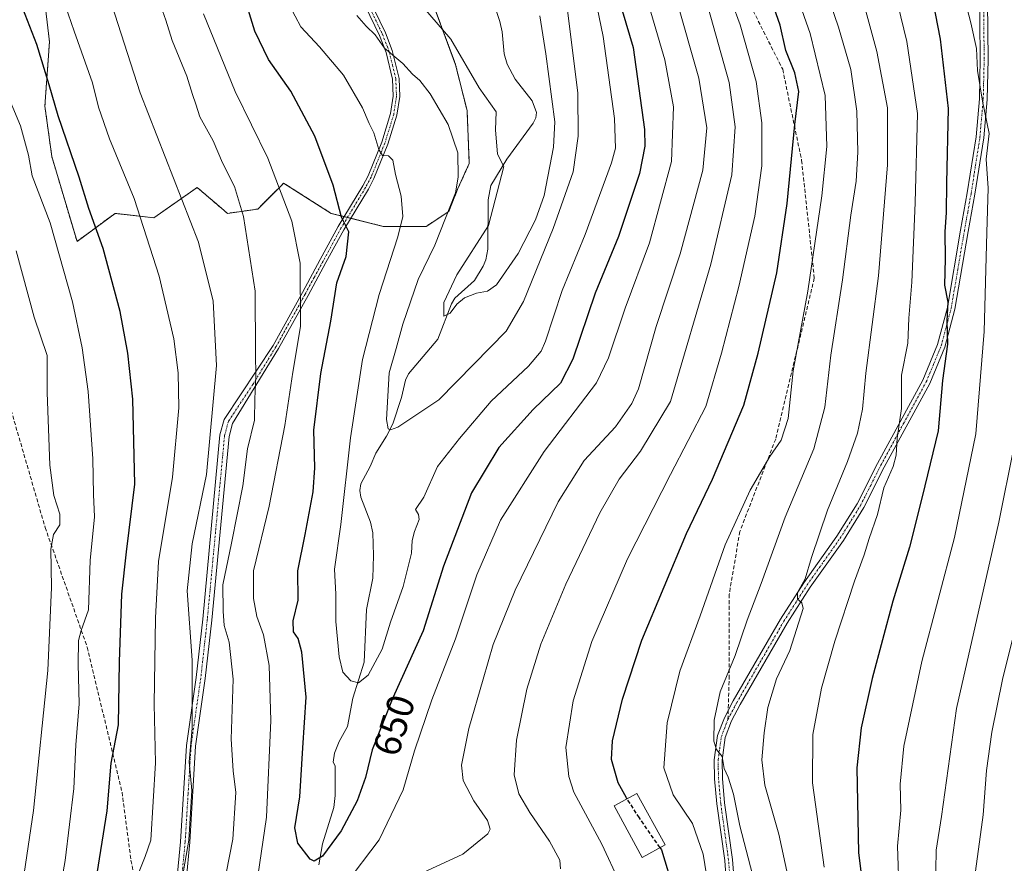
# Model space of a CAD drawing. Units: metres. Extents: x 596649 to 600085, y 4768444 to 4770806.
# Drawn here: x 599693 to 599950, y 4768964 to 4769184 of the extents above; entities that cross this region are included whole.
import ezdxf
from ezdxf.enums import TextEntityAlignment as Align

# ---------------------------------------------------------------- set-up
doc = ezdxf.new("R2010")
doc.units = ezdxf.units.M
doc.header["$MEASUREMENT"] = 0
for name, pattern in [('TRAZO_Y_PUNTO', [1, 0.5, -0.25, 0, -0.25]), ('TRAZOS', [0.75, 0.5, -0.25]), ('TRAZOSX2', [1.5, 1, -0.5])]:
    doc.linetypes.add(name, pattern=pattern)
for name, color, linetype, lineweight in [('Arbolado forestal', 92, 'TRAZOS', 0), ('Arbolado forestal CxS', 92, 'Continuous', 0), ('Camino', 19, 'Continuous', 0), ('Camino Cxs', 19, 'Continuous', 0), ('Camino eje', 39, 'TRAZO_Y_PUNTO', 13), ('Corriente natural lineal', 142, 'Continuous', 13), ('Curva de nivel maestra', 36, 'Continuous', 30), ('Curva de nivel maestra oculto', 36, 'TRAZOSX2', 30), ('Curva de nivel normal', 36, 'Continuous', 0), ('Edificación', 1, 'Continuous', 13), ('Edificación Cxs', 1, 'Continuous', 13), ('Pastizal CxS', 92, 'Continuous', 0), ('Rótulo de curva de nivel directora', 19, 'Continuous', 0), ('Senda', 19, 'TRAZOSX2', 0)]:
    doc.layers.add(name, color=color, linetype=linetype, lineweight=lineweight)
doc.styles.add('Arial', font='txt', dxfattribs={"height": 0.2})

# ---------------------------------------------------------------- blocks, each defined once
blk = doc.blocks.new('*U167')
at = {"layer": 'Arbolado forestal CxS', "color": 92, "linetype": 'Continuous', "lineweight": 0}
blk.add_polyline3d([(599697.93, 4769198.07, 671.03), (599700.33, 4769178.27, 672.9), (599699.13, 4769161.47, 675.63), (599700.93, 4769148.28, 677.47), (599707.52, 4769126.08, 677.6), (599717.48, 4769133.41, 672.6), (599727.65, 4769132.28, 668.55), (599738.95, 4769140.19, 662.76), (599745.87, 4769134.25, 661.63), (599746.86, 4769133.41, 661.38), (599754.77, 4769134.54, 657.97), (599761.14, 4769140.91, 654.63), (599761.55, 4769141.32, 654.41), (599773.98, 4769133.41, 650.63), (599787.54, 4769130.02, 646.69), (599798.84, 4769130.02, 641.92), (599804.71, 4769133.88, 639.8), (599807.11, 4769139.88, 640.03), (599810.11, 4769146.48, 639.35), (599809.51, 4769160.27, 638.13), (599806.51, 4769172.27, 636.7), (599798.71, 4769193.27, 633.41)], dxfattribs=at)
blk = doc.blocks.new('*U179')
at = {"layer": 'Curva de nivel normal', "color": 36, "linetype": 'Continuous', "lineweight": 0}
blk.add_polyline3d([(599922.5, 4768955.36, 705), (599922.05, 4768968.06, 705), (599922.94, 4768977.44, 705), (599922.81, 4768984.24, 705), (599923.69, 4768994.16, 705), (599928.4, 4769016.34, 705), (599937.01, 4769048.68, 705), (599942.57, 4769075.84, 705), (599944.71, 4769102.58, 705), (599945.47, 4769128.43, 705), (599945.75, 4769139.96, 705), (599945.24, 4769147.54, 705), (599946.08, 4769154.26, 705), (599944.3, 4769162.72, 705), (599942.97, 4769170.74, 705), (599942.7, 4769176.5, 705), (599941.28, 4769183.24, 705), (599939.77, 4769188.9, 705)], dxfattribs=at)
blk = doc.blocks.new('*U186')
at = {"layer": 'Curva de nivel normal', "color": 36, "linetype": 'Continuous', "lineweight": 0}
for points in [[(599892.81, 4769198.77, 680), (599899.26, 4769180.4, 680), (599903.13, 4769164.24, 680), (599903.59, 4769150.86, 680), (599902.31, 4769137.96, 680), (599898.66, 4769113.07, 680), (599894.82, 4769092.24, 680), (599893.51, 4769079.82, 680), (599891.66, 4769074.18, 680), (599888.69, 4769069.88, 680), (599883.54, 4769061.07, 680), (599877.02, 4769046.75, 680), (599870.45, 4769028.27, 680), (599865.17, 4769013.8, 680), (599861.84, 4769000.31, 680), (599860.98, 4768988.47, 680), (599863.4, 4768981.46, 680), (599868.46, 4768973.95, 680), (599871.24, 4768965.99, 680), (599872.52, 4768958.33, 680)], [(599703.09, 4768956.87, 680), (599704.42, 4768964.3, 680), (599706.68, 4768983.15, 680), (599707.19, 4768994.49, 680), (599708.09, 4769005.22, 680), (599707.83, 4769015.58, 680), (599707.89, 4769021.81, 680), (599708.61, 4769024.37, 680), (599710.56, 4769029.81, 680), (599710.93, 4769042.68, 680), (599712.12, 4769054.13, 680), (599711.83, 4769059.96, 680), (599711.62, 4769069.3, 680), (599710.45, 4769086.84, 680), (599708.84, 4769098.26, 680), (599706.31, 4769110.29, 680), (599700.48, 4769130.9, 680), (599695.76, 4769143.18, 680), (599694.84, 4769148.6, 680), (599692.74, 4769156.26, 680), (599688.77, 4769165.91, 680)]]:
    blk.add_polyline3d(points, dxfattribs=at)
blk = doc.blocks.new('*U187')
at = {"layer": 'Curva de nivel normal', "color": 36, "linetype": 'Continuous', "lineweight": 0}
for points in [[(599700.52, 4769199.2, 670), (599706.79, 4769181, 670), (599711.61, 4769167.51, 670), (599713.18, 4769161.16, 670), (599716.03, 4769152.92, 670), (599722.46, 4769137.34, 670), (599728.99, 4769116.96, 670), (599732.85, 4769100.61, 670), (599733.96, 4769091.75, 670), (599734.16, 4769082.6, 670), (599732.52, 4769064.48, 670), (599728.79, 4769042.39, 670), (599728.06, 4769027.7, 670), (599727.72, 4769005.14, 670), (599728.04, 4768989.85, 670), (599726.84, 4768969.58, 670), (599725.36, 4768965.36, 670), (599722.31, 4768957.72, 670)], [(599849.34, 4768958.66, 670), (599844.76, 4768968.6, 670), (599837.46, 4768982.14, 670), (599836.1, 4768986.22, 670), (599835.38, 4768993.8, 670), (599837.23, 4769006, 670), (599842.11, 4769021.5, 670), (599851.46, 4769043.15, 670), (599862.71, 4769065.13, 670), (599871.96, 4769082.91, 670), (599876.07, 4769096.91, 670), (599880.59, 4769114.27, 670), (599884.81, 4769132.7, 670), (599886.56, 4769145.86, 670), (599886.57, 4769157.04, 670), (599885.14, 4769167.89, 670), (599880.93, 4769182.68, 670), (599876.56, 4769194.65, 670)]]:
    blk.add_polyline3d(points, dxfattribs=at)
blk = doc.blocks.new('*U192')
at = {"layer": 'Curva de nivel normal', "color": 36, "linetype": 'Continuous', "lineweight": 0}
blk.add_polyline3d([(599919.68, 4769198.1, 695), (599924.54, 4769178.29, 695), (599927.31, 4769159.5, 695), (599926.71, 4769136.19, 695), (599925.84, 4769115.42, 695), (599925.07, 4769106.04, 695), (599924.8, 4769099.45, 695), (599923.1, 4769091.14, 695), (599923.08, 4769082.41, 695), (599922.02, 4769074.65, 695), (599921.74, 4769070.24, 695), (599920.93, 4769067.24, 695), (599918.52, 4769061.69, 695), (599916.85, 4769054.71, 695), (599914.66, 4769048.43, 695), (599913.37, 4769044.19, 695), (599910.84, 4769037.31, 695), (599905.67, 4769021.58, 695), (599902.21, 4769009.32, 695), (599899.94, 4768997.19, 695), (599899.87, 4768984.62, 695), (599902.93, 4768962.57, 695)], dxfattribs=at)
blk = doc.blocks.new('*U197')
at = {"layer": 'Curva de nivel normal', "color": 36, "linetype": 'Continuous', "lineweight": 0}
for points in [[(599855.69, 4769192.63, 655), (599861.21, 4769173.54, 655), (599863.52, 4769161.26, 655), (599862.98, 4769146.97, 655), (599857.25, 4769125.74, 655), (599850.86, 4769108.63, 655), (599846.49, 4769095.69, 655), (599843.38, 4769089.11, 655), (599829.68, 4769071.16, 655), (599818.27, 4769053.21, 655), (599812.05, 4769038.91, 655), (599806.52, 4769022.24, 655), (599800.28, 4769006.24, 655), (599795.78, 4768992.91, 655), (599792.77, 4768982.76, 655), (599786.57, 4768969.66, 655), (599777.55, 4768957.87, 655)], [(599754.82, 4768960.18, 655), (599757.08, 4768975.58, 655), (599758.2, 4769000.91, 655), (599757.8, 4769015.24, 655), (599756.32, 4769023.24, 655), (599754.52, 4769028.03, 655), (599753.71, 4769032.72, 655), (599753.67, 4769040.03, 655), (599757.74, 4769056.91, 655), (599761.85, 4769077.99, 655), (599763.92, 4769091.9, 655), (599765.95, 4769103.81, 655), (599765.91, 4769120.44, 655), (599763.73, 4769131.35, 655), (599757.4, 4769147.82, 655), (599748.88, 4769165.24, 655), (599740.58, 4769185.57, 655)]]:
    blk.add_polyline3d(points, dxfattribs=at)
blk = doc.blocks.new('*U216')
at = {"layer": 'Curva de nivel normal', "color": 36, "linetype": 'Continuous', "lineweight": 0}
blk.add_polyline3d([(599954.38, 4769031.18, 715), (599949.52, 4769011.58, 715), (599946.71, 4768997.8, 715), (599945.37, 4768987.79, 715), (599944.44, 4768976.19, 715), (599941.91, 4768957.66, 715), (599941.26, 4768938.68, 715), (599939.21, 4768927.53, 715), (599937.2, 4768918.2, 715), (599934.27, 4768912.44, 715), (599931.57, 4768909.43, 715), (599918.59, 4768899.66, 715), (599905.58, 4768892.47, 715), (599895.78, 4768887.83, 715), (599889.57, 4768882.22, 715), (599877.19, 4768871.34, 715), (599861, 4768858.31, 715), (599848.79, 4768846.92, 715)], dxfattribs=at)
blk = doc.blocks.new('*U218')
at = {"layer": 'Curva de nivel normal', "color": 36, "linetype": 'Continuous', "lineweight": 0}
blk.add_polyline3d([(599763.09, 4769187.75, 645), (599766.06, 4769182.12, 645), (599770.96, 4769176.92, 645), (599777.19, 4769169.5, 645), (599782.17, 4769161.02, 645), (599783.92, 4769156.92, 645), (599785.18, 4769154.45, 645), (599786.43, 4769150.13, 645), (599787.4, 4769148.54, 645), (599789, 4769148.45, 645), (599790.07, 4769147.36, 645), (599790.78, 4769143.58, 645), (599792.27, 4769137.91, 645), (599792.72, 4769132.58, 645), (599791.44, 4769127.24, 645), (599786.56, 4769112.24, 645), (599782.2, 4769095.24, 645), (599779.07, 4769074.79, 645), (599776.52, 4769052.11, 645), (599774.84, 4769040.46, 645), (599775.18, 4769033.88, 645), (599775.23, 4769026.77, 645), (599776.03, 4769017.48, 645), (599777.06, 4769013.47, 645), (599779.1, 4769011.22, 645), (599781.16, 4769010.68, 645), (599783.63, 4769012.7, 645), (599787.35, 4769019.5, 645), (599789.47, 4769026.58, 645), (599792.84, 4769035.91, 645), (599795.02, 4769044.58, 645), (599795.19, 4769047.91, 645), (599795.75, 4769050.24, 645), (599797.03, 4769053.37, 645), (599796.86, 4769054.74, 645), (599796, 4769056.04, 645), (599798.23, 4769059.24, 645), (599801.8, 4769067.22, 645), (599807.52, 4769074.56, 645), (599815.83, 4769084.31, 645), (599825.58, 4769093.48, 645), (599828.87, 4769097.41, 645), (599830.01, 4769100.04, 645), (599834.42, 4769113.24, 645), (599840.38, 4769127.91, 645), (599847.28, 4769146.58, 645), (599848.3, 4769150.41, 645), (599848.07, 4769158.18, 645), (599845.13, 4769179.64, 645), (599843.02, 4769189.82, 645)], dxfattribs=at)
blk = doc.blocks.new('*U228')
at = {"layer": 'Curva de nivel normal', "color": 36, "linetype": 'Continuous', "lineweight": 0}
blk.add_polyline3d([(599952.49, 4769072.21, 710), (599948.6, 4769052.71, 710), (599937.53, 4769004.05, 710), (599933.62, 4768975.81, 710), (599932.21, 4768966.98, 710), (599932, 4768956.58, 710), (599934.91, 4768942.52, 710), (599935.29, 4768939.81, 710), (599934.01, 4768935.41, 710), (599928.71, 4768923.82, 710), (599926.58, 4768916.65, 710), (599924.24, 4768913.13, 710), (599917.62, 4768907.8, 710), (599908.52, 4768902.48, 710), (599885.92, 4768889.73, 710), (599857.83, 4768868.34, 710), (599839.55, 4768851.9, 710)], dxfattribs=at)
blk = doc.blocks.new('*U238')
at = {"layer": 'Curva de nivel normal', "color": 36, "linetype": 'Continuous', "lineweight": 0}
blk.add_polyline3d([(599910.79, 4769197.2, 690), (599916.63, 4769175.68, 690), (599919.44, 4769161.01, 690), (599919.47, 4769146.06, 690), (599917.08, 4769117.06, 690), (599913.76, 4769091.69, 690), (599912.9, 4769082.22, 690), (599911.66, 4769075.99, 690), (599909, 4769068.58, 690), (599903.78, 4769055.88, 690), (599899.62, 4769043.45, 690), (599897.95, 4769037.88, 690), (599895.94, 4769034.34, 690), (599895.9, 4769032.58, 690), (599897.02, 4769031.66, 690), (599897.4, 4769030.12, 690), (599893.89, 4769019.15, 690), (599890.44, 4769011.76, 690), (599888.21, 4769004.25, 690), (599887.22, 4768997.62, 690), (599886.59, 4768990.59, 690), (599887.42, 4768983.98, 690), (599891.05, 4768971.21, 690), (599893.36, 4768960.32, 690)], dxfattribs=at)
blk = doc.blocks.new('*U241')
at = {"layer": 'Curva de nivel normal', "color": 36, "linetype": 'Continuous', "lineweight": 0}
for points in [[(599902.27, 4769194.91, 685), (599906.67, 4769182.08, 685), (599909.86, 4769170.98, 685), (599911.4, 4769160.15, 685), (599911.72, 4769149.42, 685), (599911.26, 4769141.82, 685), (599909.88, 4769132.91, 685), (599907.67, 4769116.08, 685), (599904.61, 4769096.36, 685), (599903.04, 4769082.75, 685), (599900.18, 4769071.91, 685), (599892.74, 4769054.03, 685), (599886.43, 4769036.66, 685), (599882.78, 4769027.06, 685), (599879.6, 4769017.83, 685), (599875.7, 4769008.38, 685), (599874.17, 4769000.94, 685), (599874.09, 4768995.5, 685), (599874.78, 4768993.3, 685), (599876.24, 4768991.47, 685), (599876.78, 4768988.34, 685), (599877.77, 4768986.03, 685), (599879.17, 4768981.59, 685), (599880.82, 4768973.33, 685), (599885.79, 4768954.24, 685)], [(599688.49, 4768934.21, 685), (599692.62, 4768953.87, 685), (599696.18, 4768977.39, 685), (599699.93, 4769013.91, 685), (599700.85, 4769035.6, 685), (599700.64, 4769045.64, 685), (599701.41, 4769049.47, 685), (599703.06, 4769052.05, 685), (599703.07, 4769054.82, 685), (599701.48, 4769059.68, 685), (599700.43, 4769067.59, 685), (599699.71, 4769086.58, 685), (599699.74, 4769096.24, 685), (599696.35, 4769106.26, 685), (599691.63, 4769123.64, 685)]]:
    blk.add_polyline3d(points, dxfattribs=at)
blk = doc.blocks.new('*U262')
at = {"layer": 'Curva de nivel normal', "color": 36, "linetype": 'Continuous', "lineweight": 0}
blk.add_polyline3d([(599796.44, 4769189.26, 635), (599805.24, 4769178.91, 635), (599812.72, 4769166.21, 635), (599817.12, 4769159.98, 635), (599816.93, 4769155.24, 635), (599817.44, 4769148.91, 635), (599819.16, 4769145.7, 635), (599815.16, 4769130.28, 635), (599806.8, 4769117.39, 635), (599803.43, 4769110.14, 635), (599803.48, 4769106.57, 635), (599805.09, 4769107.32, 635), (599806.8, 4769109.68, 635), (599808.84, 4769111.32, 635), (599811.96, 4769112.54, 635), (599814.88, 4769113.04, 635), (599817.19, 4769114.74, 635), (599822.84, 4769122.93, 635), (599827.45, 4769131.74, 635), (599829.68, 4769138.1, 635), (599832.08, 4769150.74, 635), (599832.43, 4769157.33, 635), (599830.13, 4769175.1, 635), (599828.53, 4769185.01, 635)], dxfattribs=at)
blk = doc.blocks.new('*U272')
at = {"layer": 'Curva de nivel normal', "color": 36, "linetype": 'Continuous', "lineweight": 0}
blk.add_polyline3d([(599780.68, 4769185.13, 640), (599783.12, 4769182.32, 640), (599785.45, 4769180.03, 640), (599787.95, 4769176.56, 640), (599792.71, 4769172.54, 640), (599795.22, 4769169.79, 640), (599797.16, 4769168.1, 640), (599799.84, 4769164.66, 640), (599804.61, 4769156.64, 640), (599807.12, 4769149.26, 640), (599807.23, 4769142.89, 640), (599806.46, 4769138.8, 640), (599801.1, 4769125.09, 640), (599796.72, 4769116.14, 640), (599792.76, 4769104.5, 640), (599790.96, 4769098.09, 640), (599789.11, 4769091.74, 640), (599788.41, 4769079.54, 640), (599788.85, 4769077.07, 640), (599789.51, 4769076.85, 640), (599791.39, 4769077.58, 640), (599802.12, 4769084.7, 640), (599811.25, 4769093.98, 640), (599819.76, 4769102.61, 640), (599824.3, 4769110.34, 640), (599832.01, 4769129.44, 640), (599837.26, 4769144.31, 640), (599838.58, 4769153.58, 640), (599838.5, 4769164.8, 640), (599835.76, 4769186.53, 640)], dxfattribs=at)
blk = doc.blocks.new('*U273')
at = {"layer": 'Curva de nivel normal', "color": 36, "linetype": 'Continuous', "lineweight": 0}
for points in [[(599728.58, 4769190.1, 660), (599730.77, 4769183.91, 660), (599732.4, 4769178.57, 660), (599736.26, 4769169.27, 660), (599737.69, 4769164.5, 660), (599738.6, 4769161.91, 660), (599739.6, 4769158.64, 660), (599743.16, 4769152.35, 660), (599745.59, 4769146.6, 660), (599748.71, 4769140.4, 660), (599751.04, 4769132.57, 660), (599754.11, 4769113.04, 660), (599754.22, 4769097, 660), (599754.28, 4769090.7, 660), (599754.05, 4769084.91, 660), (599753.91, 4769079.36, 660), (599752.06, 4769071.91, 660), (599750.86, 4769062.24, 660), (599747.89, 4769047.24, 660), (599745.61, 4769036.37, 660), (599745.72, 4769029.42, 660), (599745.98, 4769025.75, 660), (599747.35, 4769021.36, 660), (599748.32, 4769011.69, 660), (599747.84, 4768996.04, 660), (599748.35, 4768987.69, 660), (599749.04, 4768982.1, 660), (599748.27, 4768969.91, 660), (599745.63, 4768956.58, 660)], [(599796.93, 4768960.62, 660), (599808.41, 4768965.93, 660), (599814.99, 4768971.29, 660), (599815.55, 4768972.5, 660), (599814.83, 4768974.74, 660), (599811.3, 4768979.9, 660), (599808.54, 4768985.23, 660), (599808.1, 4768989.24, 660), (599809.94, 4768998.77, 660), (599813.74, 4769011.68, 660), (599816.34, 4769020.77, 660), (599822.08, 4769034.92, 660), (599833.36, 4769058.03, 660), (599840.13, 4769068.84, 660), (599848.3, 4769077.64, 660), (599852.63, 4769083.73, 660), (599854.32, 4769087.58, 660), (599858.94, 4769103.81, 660), (599865.24, 4769122.84, 660), (599871.14, 4769144.68, 660), (599872.18, 4769155.8, 660), (599870.16, 4769168.72, 660), (599864.32, 4769189.3, 660)]]:
    blk.add_polyline3d(points, dxfattribs=at)
blk = doc.blocks.new('*U276')
at = {"layer": 'Curva de nivel maestra', "color": 36, "linetype": 'Continuous', "lineweight": 30}
blk.add_polyline3d([(599851.38, 4768980.41, 675), (599851.23, 4768980.65, 675), (599849, 4768984.61, 675), (599847.3, 4768990.72, 675), (599847.57, 4768995.54, 675), (599850.2, 4769006.49, 675), (599855.22, 4769021.89, 675), (599866.88, 4769049.72, 675), (599873.73, 4769063.95, 675), (599881.93, 4769083.29, 675), (599885.6, 4769096.91, 675), (599890.53, 4769117.91, 675), (599893.23, 4769135.95, 675), (599895.25, 4769156.66, 675), (599896.24, 4769165.27, 675), (599895.19, 4769170.16, 675), (599892.91, 4769175.99, 675), (599891.39, 4769182.56, 675), (599888.7, 4769190.32, 675)], dxfattribs=at)
blk = doc.blocks.new('*U280')
at = {"layer": 'Curva de nivel maestra', "color": 36, "linetype": 'Continuous', "lineweight": 30}
blk.add_polyline3d([(599846.97, 4769197.05, 650), (599852.92, 4769176.76, 650), (599855.88, 4769155.32, 650), (599855.99, 4769150.94, 650), (599854.59, 4769143.8, 650), (599849.08, 4769127.37, 650), (599842.98, 4769112.54, 650), (599837.2, 4769095.32, 650), (599833.92, 4769089.06, 650), (599826.8, 4769082.19, 650), (599817.83, 4769072.19, 650), (599810.7, 4769060.42, 650), (599803.32, 4769041.22, 650), (599798.07, 4769024.3, 650), (599790.1, 4769006.76, 650), (599784.74, 4768993.24, 650), (599782.95, 4768985.99, 650), (599780.76, 4768979.91, 650), (599776.57, 4768972.05, 650), (599771.7, 4768965.42, 650), (599769.51, 4768964.15, 650), (599768.49, 4768964.64, 650), (599765.24, 4768968.84, 650), (599764.49, 4768972.82, 650), (599765.78, 4768980.91, 650), (599766.61, 4768993.72, 650), (599767.41, 4769006.95, 650), (599766.3, 4769018.72, 650), (599765.38, 4769022.33, 650), (599764.16, 4769024.06, 650), (599764.08, 4769026.9, 650), (599765.35, 4769032.32, 650), (599765.29, 4769040.03, 650), (599767.15, 4769049.47, 650), (599769.25, 4769060.67, 650), (599769.67, 4769066.95, 650), (599769.43, 4769076.75, 650), (599771.24, 4769091.54, 650), (599773.92, 4769105.24, 650), (599775.46, 4769115.24, 650), (599777.89, 4769122.18, 650), (599778.57, 4769128.55, 650), (599776.69, 4769132.38, 650), (599774.48, 4769140.76, 650), (599769.72, 4769153.6, 650), (599763.4, 4769165.36, 650), (599757.55, 4769173.63, 650), (599753.99, 4769180.99, 650), (599750.98, 4769191.02, 650)], dxfattribs=at)
blk = doc.blocks.new('*U288')
at = {"layer": 'Curva de nivel maestra', "color": 36, "linetype": 'Continuous', "lineweight": 30}
blk.add_polyline3d([(599928.77, 4769201.88, 700), (599933.23, 4769178.98, 700), (599935.33, 4769160.84, 700), (599934.9, 4769141.33, 700), (599934.81, 4769133.65, 700), (599934.49, 4769128.58, 700), (599934.56, 4769121.51, 700), (599934.39, 4769114.61, 700), (599935.26, 4769110.21, 700), (599935.02, 4769105.33, 700), (599935.18, 4769099.2, 700), (599933.84, 4769089.75, 700), (599932.67, 4769076.62, 700), (599928.55, 4769059.3, 700), (599925.21, 4769046.2, 700), (599920.82, 4769032.09, 700), (599915.41, 4769011.88, 700), (599912.54, 4768998.97, 700), (599911.41, 4768988.54, 700), (599911.9, 4768966.31, 700), (599912.72, 4768959.45, 700)], dxfattribs=at)

msp = doc.modelspace()

# ---------------------------------------------------------------- linework, layer by layer
at = {"layer": 'Arbolado forestal', "color": 92, "linetype": 'TRAZOS', "lineweight": 0}
for points in [[(599779.09, 4769132.13, 649.29), (599778.24, 4769132.34, 649.42), (599777.39, 4769132.56, 649.53), (599773.98, 4769133.41, 650.63), (599761.55, 4769141.32, 654.41), (599761.14, 4769140.91, 654.63), (599754.77, 4769134.54, 657.97), (599746.86, 4769133.41, 661.38), (599745.87, 4769134.25, 661.63), (599738.95, 4769140.19, 662.76), (599727.65, 4769132.28, 668.55), (599717.48, 4769133.41, 672.6), (599707.52, 4769126.08, 677.6), (599700.92, 4769148.28, 677.47), (599699.12, 4769161.47, 675.63), (599700.32, 4769178.27, 672.9), (599697.93, 4769198.07, 671.03)], [(599798.71, 4769193.27, 633.41), (599806.51, 4769172.27, 636.7), (599809.51, 4769160.27, 638.13), (599810.11, 4769146.48, 639.35), (599807.11, 4769139.88, 640.03), (599804.71, 4769133.88, 639.8), (599798.84, 4769130.02, 641.92), (599787.54, 4769130.02, 646.69), (599779.09, 4769132.13, 649.29)]]:
    msp.add_polyline3d(points, dxfattribs=at)
at = {"layer": 'Camino', "color": 19, "linetype": 'Continuous', "lineweight": 0}
for points in [[(599877.56, 4768955.61, 681.73), (599876.89, 4768964.3, 682.54), (599874.84, 4768979.1, 683.19), (599874.24, 4768985.63, 684.21), (599874.15, 4768990.62, 684.57), (599875.03, 4768996.93, 685.03), (599876.8, 4769001.59, 685.71), (599879.13, 4769006.02, 686.19), (599891.48, 4769027.34, 688.89), (599897.6, 4769036.87, 689.83), (599906.24, 4769049.08, 691.65), (599911.49, 4769057.52, 692.61), (599916.82, 4769068.07, 693.92), (599928.68, 4769089.82, 697.74), (599932.54, 4769099.13, 698.74), (599935.11, 4769108.78, 699.65), (599938.56, 4769129.03, 701.75), (599940.31, 4769138.78, 702.3), (599942.61, 4769153.42, 703.87), (599943.48, 4769163.31, 705.18), (599943.73, 4769173.77, 705.12), (599943.39, 4769203.66, 707.87)], [(599945.42, 4769203.64, 708.03), (599945.76, 4769173.75, 706.1), (599945.51, 4769163.19, 705.84), (599944.63, 4769153.18, 704.4), (599942.32, 4769138.44, 702.83), (599940.56, 4769128.68, 701.97), (599937.1, 4769108.34, 700.44), (599934.47, 4769098.48, 699.65), (599930.51, 4769088.94, 698.49), (599918.62, 4769067.12, 694.36), (599913.26, 4769056.52, 693.31), (599907.94, 4769047.96, 692.07), (599899.28, 4769035.74, 690.24), (599893.21, 4769026.28, 689.36), (599880.91, 4769005.04, 686.48), (599878.65, 4769000.75, 686.07), (599877.01, 4768996.43, 685.56), (599876.19, 4768990.49, 684.8), (599876.28, 4768985.74, 684.31), (599876.86, 4768979.34, 683.74), (599878.91, 4768964.52, 682.74), (599879.6, 4768955.64, 681.85)], [(599731.73, 4768939.09, 663.07), (599734.6, 4768969.19, 665.95), (599736.14, 4768994.37, 665.54), (599738.69, 4769012.12, 664.42), (599740.4, 4769027.38, 662.37), (599744.91, 4769075.52, 662.54), (599746, 4769079.52, 661.97), (599758.79, 4769098.9, 657.92), (599766.46, 4769112.74, 655.01), (599771.14, 4769121.34, 652.5), (599775.82, 4769129.96, 650.29), (599782.26, 4769140.59, 647.17), (599783.66, 4769143.23, 646.71), (599787.24, 4769152.06, 644.35), (599789.52, 4769159.47, 642.88), (599790.22, 4769164.02, 642.01), (599790.05, 4769168.46, 641.38), (599788.36, 4769175.44, 640.35), (599786.62, 4769179.91, 639.25), (599779.15, 4769195.49, 637.66)], [(599780.64, 4769196.26, 637.21), (599788.16, 4769180.57, 638.93), (599789.96, 4769175.94, 639.78), (599791.72, 4769168.69, 640.85), (599791.9, 4769163.92, 641.62), (599791.16, 4769159.1, 642.6), (599788.82, 4769151.49, 644.27), (599785.18, 4769142.52, 646.28), (599783.72, 4769139.76, 646.84), (599777.27, 4769129.12, 650), (599772.61, 4769120.54, 651.97), (599767.93, 4769111.93, 654.2), (599760.25, 4769098.08, 657.44), (599748.22, 4769078.54, 661.55), (599747.28, 4769075.09, 661.73), (599742.78, 4769027.14, 661.27), (599741.07, 4769011.82, 662.84), (599738.53, 4768994.16, 664.43), (599737, 4768969.06, 664.84), (599734.12, 4768938.81, 662.25)]]:
    msp.add_polyline3d(points, dxfattribs=at)
at = {"layer": 'Camino Cxs', "color": 19, "linetype": 'Continuous', "lineweight": 0}
for points in [[(599877.56, 4768955.61, 681.73), (599876.89, 4768964.3, 682.54), (599874.84, 4768979.1, 683.19), (599874.24, 4768985.63, 684.21), (599874.15, 4768990.62, 684.57), (599875.03, 4768996.93, 685.03), (599876.8, 4769001.59, 685.71), (599879.13, 4769006.02, 686.19), (599891.48, 4769027.34, 688.89), (599897.6, 4769036.87, 689.83), (599906.24, 4769049.08, 691.65), (599911.49, 4769057.52, 692.61), (599916.82, 4769068.07, 693.92), (599928.68, 4769089.82, 697.74), (599932.54, 4769099.13, 698.74), (599935.11, 4769108.78, 699.65), (599938.56, 4769129.03, 701.75), (599940.31, 4769138.78, 702.3), (599942.61, 4769153.42, 703.87), (599943.48, 4769163.31, 705.18), (599943.73, 4769173.77, 705.12), (599943.39, 4769203.66, 707.87)], [(599945.42, 4769203.64, 708.03), (599945.76, 4769173.75, 706.1), (599945.51, 4769163.19, 705.84), (599944.63, 4769153.18, 704.4), (599942.32, 4769138.44, 702.83), (599940.56, 4769128.68, 701.97), (599937.1, 4769108.34, 700.44), (599934.47, 4769098.48, 699.65), (599930.51, 4769088.94, 698.49), (599918.62, 4769067.12, 694.36), (599913.26, 4769056.52, 693.31), (599907.94, 4769047.96, 692.07), (599899.28, 4769035.74, 690.24), (599893.21, 4769026.28, 689.36), (599880.91, 4769005.04, 686.48), (599878.65, 4769000.75, 686.07), (599877.01, 4768996.43, 685.56), (599876.19, 4768990.49, 684.8), (599876.28, 4768985.74, 684.31), (599876.86, 4768979.34, 683.74), (599878.91, 4768964.52, 682.74), (599879.6, 4768955.64, 681.85)], [(599731.73, 4768939.09, 663.07), (599734.6, 4768969.19, 665.95), (599736.14, 4768994.37, 665.54), (599738.69, 4769012.12, 664.42), (599740.4, 4769027.38, 662.37), (599744.91, 4769075.52, 662.54), (599746, 4769079.52, 661.97), (599758.79, 4769098.9, 657.92), (599766.46, 4769112.74, 655.01), (599771.14, 4769121.34, 652.5), (599775.82, 4769129.96, 650.29), (599782.26, 4769140.59, 647.17), (599783.66, 4769143.23, 646.71), (599787.24, 4769152.06, 644.35), (599789.52, 4769159.47, 642.88), (599790.22, 4769164.02, 642.01), (599790.05, 4769168.46, 641.38), (599788.36, 4769175.44, 640.35), (599786.62, 4769179.91, 639.25), (599779.15, 4769195.49, 637.66)], [(599780.64, 4769196.26, 637.21), (599788.16, 4769180.57, 638.93), (599789.96, 4769175.94, 639.78), (599791.72, 4769168.69, 640.85), (599791.9, 4769163.92, 641.62), (599791.16, 4769159.1, 642.6), (599788.82, 4769151.49, 644.27), (599785.18, 4769142.52, 646.28), (599783.72, 4769139.76, 646.84), (599777.27, 4769129.12, 650), (599772.61, 4769120.54, 651.97), (599767.93, 4769111.93, 654.2), (599760.25, 4769098.08, 657.44), (599748.22, 4769078.54, 661.55), (599747.28, 4769075.09, 661.73), (599742.78, 4769027.14, 661.27), (599741.07, 4769011.82, 662.84), (599738.53, 4768994.16, 664.43), (599737, 4768969.06, 664.84), (599734.12, 4768938.81, 662.25)]]:
    msp.add_polyline3d(points, dxfattribs=at)
at = {"layer": 'Camino eje', "color": 39, "linetype": 'TRAZO_Y_PUNTO', "lineweight": 13}
for points in [[(599877.73, 4769001.17, 685.89), (599880.02, 4769005.53, 686.34), (599892.35, 4769026.81, 689.11), (599895.38, 4769031.54, 689.72), (599898.44, 4769036.31, 690.05), (599902.76, 4769042.41, 691.21), (599907.09, 4769048.52, 691.85), (599912.38, 4769057.02, 692.95), (599915.06, 4769062.32, 693.66), (599917.72, 4769067.6, 694.11), (599923.65, 4769078.47, 695.67), (599929.6, 4769089.38, 698.11), (599931.53, 4769094.04, 698.83), (599933.51, 4769098.81, 699.18), (599936.11, 4769108.56, 699.97), (599937.84, 4769118.73, 700.97), (599939.56, 4769128.86, 701.86), (599940.44, 4769133.73, 701.83), (599941.32, 4769138.61, 702.29), (599942.47, 4769145.93, 703.58), (599943.62, 4769153.3, 704.14), (599944.5, 4769163.25, 705.51), (599944.75, 4769173.76, 705.61), (599944.41, 4769203.65, 707.95)], [(599779.9, 4769195.88, 637.42), (599787.39, 4769180.24, 639.09), (599789.16, 4769175.69, 640.05), (599790.01, 4769172.2, 640.7), (599790.89, 4769168.58, 641.1), (599791.06, 4769163.97, 641.81), (599790.34, 4769159.29, 642.74), (599788.03, 4769151.78, 644.31), (599784.42, 4769142.88, 646.49), (599782.99, 4769140.18, 647), (599776.55, 4769129.54, 650.09), (599771.88, 4769120.94, 652.23), (599769.54, 4769116.64, 653.29), (599767.2, 4769112.34, 654.62), (599759.52, 4769098.49, 657.71), (599753.51, 4769088.72, 660.32), (599747.11, 4769079.03, 661.66), (599746.1, 4769075.31, 662.02), (599743.84, 4769051.24, 662.22), (599741.59, 4769027.26, 661.71), (599740.74, 4769019.63, 662.63), (599739.88, 4769011.97, 663.62), (599737.34, 4768994.27, 664.97), (599736.57, 4768981.68, 665.83), (599735.8, 4768969.13, 665.42), (599734.36, 4768954, 664.63)], [(599878.24, 4768960.07, 682.15), (599877.9, 4768964.41, 682.63), (599875.85, 4768979.22, 683.41), (599875.56, 4768982.42, 683.82), (599875.26, 4768985.69, 684.26), (599875.22, 4768988.06, 684.56), (599875.17, 4768990.56, 684.68), (599875.58, 4768993.53, 684.85), (599876.02, 4768996.68, 685.28), (599877.73, 4769001.17, 685.89)]]:
    msp.add_polyline3d(points, dxfattribs=at)
at = {"layer": 'Corriente natural lineal', "color": 142, "linetype": 'Continuous', "lineweight": 13}
msp.add_polyline3d([(599816.37, 4769188.74, 628.68), (599818.13, 4769183.58, 629.95), (599818.74, 4769180.89, 630.63), (599819.26, 4769175.1, 631.09), (599819.98, 4769172.44, 631.03), (599822.08, 4769168.46, 631.25), (599826.52, 4769162.78, 632.13), (599827.64, 4769159.76, 632.56), (599827.51, 4769158.37, 632.63), (599826.8, 4769157, 632.56), (599819.94, 4769147.58, 634.23), (599815.73, 4769140.7, 637.04), (599815.05, 4769136.98, 636.83), (599814.91, 4769124.03, 634.02), (599814.41, 4769121.23, 633.82), (599813.74, 4769119.62, 633.74), (599811.44, 4769115.84, 634.12), (599806.28, 4769111.22, 634.73), (599805.42, 4769109.75, 635.36), (599801.84, 4769100.55, 636.08), (599794.18, 4769091.46, 637.59), (599793.45, 4769089.82, 638.25), (599792.37, 4769085.26, 639.57), (599790.07, 4769078.44, 640.26), (599788.47, 4769075.21, 640.69), (599785.63, 4769070.71, 642), (599784.21, 4769067.29, 642.94), (599781.78, 4769062.73, 643.75), (599781.51, 4769061, 643.65), (599781.7, 4769059.26, 643.51), (599784.3, 4769052.75, 642.3), (599784.84, 4769049.95, 641.87), (599785.06, 4769044.01, 641.69), (599784.87, 4769038.08, 641.83), (599783.19, 4769029.93, 642.49), (599782.62, 4769016.16, 643.72), (599779.66, 4769006.72, 645.71), (599778.27, 4768999.3, 645.78), (599776.04, 4768995.38, 646.02), (599774.85, 4768992.38, 646.51), (599774.48, 4768989.98, 646.92), (599775, 4768989, 647.05), (599774.99, 4768981.32, 647.93), (599774.65, 4768978.14, 648.06), (599771.71, 4768968.68, 649.06), (599770.76, 4768963.12, 650.82)], dxfattribs=at)
at = {"layer": 'Curva de nivel maestra', "color": 36, "linetype": 'Continuous', "lineweight": 30}
for points in [[(599712.4, 4768958.73, 675), (599715.41, 4768977.28, 675), (599716.46, 4768989.76, 675), (599718.38, 4768999.71, 675), (599718.63, 4769016.25, 675), (599719.2, 4769033.92, 675), (599720.5, 4769044.96, 675), (599722.67, 4769062.6, 675), (599722.14, 4769084.87, 675), (599720.84, 4769096.89, 675), (599718.84, 4769107.8, 675), (599714.33, 4769124.25, 675), (599710.64, 4769134.71, 675), (599708.06, 4769142.87, 675), (599702.58, 4769158.88, 675), (599700.27, 4769167.01, 675), (599697.02, 4769177.52, 675), (599692.7, 4769188.48, 675)], [(599859.98, 4768967.64, 675), (599860.4, 4768967.04, 675), (599863.56, 4768956.44, 675), (599864.23, 4768952.18, 675), (599863.9, 4768950.75, 675), (599861.73, 4768949.39, 675), (599854.92, 4768947.02, 675), (599851.1, 4768946.36, 675), (599847.15, 4768946.64, 675), (599838.53, 4768944.96, 675), (599827.46, 4768939.1, 675), (599817.83, 4768932.33, 675), (599811.74, 4768926.92, 675), (599807.16, 4768921.62, 675), (599781.07, 4768894.74, 675), (599764.22, 4768876.58, 675), (599757.45, 4768868.24, 675), (599752.93, 4768863.22, 675), (599747.81, 4768854.74, 675), (599745.47, 4768845.29, 675)]]:
    msp.add_polyline3d(points, dxfattribs=at)
at = {"layer": 'Curva de nivel maestra oculto', "color": 36, "linetype": 'TRAZOSX2', "lineweight": 30}
msp.add_polyline3d([(599859.98, 4768967.64, 675), (599854.57, 4768975.44, 675), (599851.38, 4768980.41, 675)], dxfattribs=at)
at = {"layer": 'Curva de nivel normal', "color": 36, "linetype": 'Continuous', "lineweight": 0}
for points in [[(599711.68, 4769203.39, 665), (599724.03, 4769164.93, 665), (599739.26, 4769125.93, 665), (599743.08, 4769110.5, 665), (599744, 4769093.68, 665), (599741.35, 4769065.18, 665), (599737.61, 4769047.01, 665), (599736.35, 4769034.78, 665), (599737.59, 4769016.67, 665), (599737.67, 4768998.9, 665), (599736.86, 4768990.04, 665), (599737.55, 4768982.58, 665), (599736.76, 4768969.58, 665), (599734.35, 4768955.58, 665)], [(599833.98, 4768962.15, 665), (599833.78, 4768964.35, 665), (599831.1, 4768969.31, 665), (599825.9, 4768976.81, 665), (599823.08, 4768981.71, 665), (599821.87, 4768986.67, 665), (599822.42, 4768995.76, 665), (599825.17, 4769009.06, 665), (599828.84, 4769020.81, 665), (599835.34, 4769036.5, 665), (599844.28, 4769055.14, 665), (599849.3, 4769063.91, 665), (599854.88, 4769071.24, 665), (599862.69, 4769084.24, 665), (599873.24, 4769120.1, 665), (599878.74, 4769143.5, 665), (599879.59, 4769156.03, 665), (599878.02, 4769167.64, 665), (599872.51, 4769187.49, 665)]]:
    msp.add_polyline3d(points, dxfattribs=at)
at = {"layer": 'Edificación', "color": 1, "linetype": 'Continuous', "lineweight": 13}
msp.add_polyline3d([(599861.28, 4768968.35, 676.56), (599855.35, 4768965.1, 684.86), (599847.98, 4768978.55, 677.07), (599853.92, 4768981.8, 677.01), (599861.28, 4768968.35, 676.56)], dxfattribs=at)
at = {"layer": 'Edificación Cxs', "color": 1, "linetype": 'Continuous', "lineweight": 13}
msp.add_polyline3d([(599861.28, 4768968.35, 676.56), (599855.35, 4768965.1, 684.86), (599847.98, 4768978.55, 677.07), (599853.92, 4768981.8, 677.01), (599861.28, 4768968.35, 676.56)], close=True, dxfattribs=at)
at = {"layer": 'Pastizal CxS', "color": 92, "linetype": 'Continuous', "lineweight": 0}
for points in [[(599798.71, 4769193.27, 633.41), (599806.51, 4769172.27, 636.7), (599809.51, 4769160.27, 638.13), (599810.11, 4769146.48, 639.35), (599807.11, 4769139.88, 640.03), (599804.71, 4769133.88, 639.8), (599798.84, 4769130.02, 641.92), (599787.54, 4769130.02, 646.69), (599773.98, 4769133.41, 650.63), (599761.55, 4769141.32, 654.41), (599761.14, 4769140.91, 654.63), (599754.77, 4769134.54, 657.97), (599746.86, 4769133.41, 661.38), (599745.87, 4769134.25, 661.63), (599738.95, 4769140.19, 662.76), (599727.65, 4769132.28, 668.55), (599717.48, 4769133.41, 672.6), (599707.52, 4769126.08, 677.6), (599700.92, 4769148.28, 677.47), (599699.13, 4769161.47, 675.63), (599700.33, 4769178.27, 672.9), (599697.93, 4769198.07, 671.03)], [(599779.09, 4769132.13, 649.29), (599778.24, 4769132.34, 649.42), (599777.39, 4769132.56, 649.53), (599773.98, 4769133.41, 650.63), (599761.55, 4769141.32, 654.41), (599761.14, 4769140.91, 654.63), (599754.77, 4769134.54, 657.97), (599746.86, 4769133.41, 661.38), (599745.87, 4769134.25, 661.63), (599738.95, 4769140.19, 662.76), (599727.65, 4769132.28, 668.55), (599717.48, 4769133.41, 672.6), (599707.52, 4769126.08, 677.6), (599700.92, 4769148.28, 677.47), (599699.12, 4769161.47, 675.63), (599700.32, 4769178.27, 672.9), (599697.93, 4769198.07, 671.03)], [(599798.71, 4769193.27, 633.41), (599806.51, 4769172.27, 636.7), (599809.51, 4769160.27, 638.13), (599810.11, 4769146.48, 639.35), (599807.11, 4769139.88, 640.03), (599804.71, 4769133.88, 639.8), (599798.84, 4769130.02, 641.92), (599787.54, 4769130.02, 646.69), (599779.09, 4769132.13, 649.29)]]:
    msp.add_polyline3d(points, dxfattribs=at)
at = {"layer": 'Senda', "color": 19, "linetype": 'TRAZOSX2', "lineweight": 0}
for points in [[(599837.15, 4769590.76, 651.41), (599826.24, 4769558.35, 652.35), (599824.25, 4769525.94, 652.53), (599827.56, 4769493.52, 651.94), (599830.54, 4769453.84, 653.63), (599842.44, 4769397.61, 658.63), (599848.4, 4769321.55, 659.57), (599854.68, 4769299.72, 661.03), (599858.98, 4769260.69, 665.05), (599864.27, 4769231.59, 666.38), (599874.19, 4769206.45, 670.31), (599892.05, 4769171.06, 673.43), (599897.01, 4769147.25, 676.62), (599900.32, 4769116.49, 680.41), (599890.22, 4769074.43, 680.16), (599880.85, 4769050.3, 680.95), (599878.07, 4769033.81, 682.05), (599878.07, 4769012.63, 685.53), (599877.73, 4769001.17, 685.89)], [(599591.5, 4768886.63, 730.74), (599603.22, 4768911.05, 727.86), (599619.87, 4768947.6, 721.53), (599628.61, 4768966.04, 718.17), (599661.73, 4769040.12, 704.76), (599671.68, 4769070.39, 698.21), (599673.58, 4769091.55, 695.5), (599678.03, 4769097.27, 693.12), (599682.68, 4769095.79, 691.73), (599688.61, 4769087.74, 690.54), (599699.19, 4769051.34, 686.11), (599710.2, 4769020.01, 679.22), (599719.3, 4768982.12, 673.89), (599721.63, 4768964.34, 670.55), (599724.38, 4768951, 668.59), (599720.57, 4768936.61, 668.17), (599711.68, 4768920.31, 668.61), (599707.03, 4768903.17, 667.66), (599703.85, 4768873.32, 668.26), (599708.93, 4768855.75, 666.62), (599714.65, 4768847.71, 665.29), (599731.47, 4768839.27, 667.4)]]:
    msp.add_polyline3d(points, dxfattribs=at)

# ---------------------------------------------------------------- block references
at = {"layer": 'Arbolado forestal CxS', "color": 92, "linetype": 'Continuous', "lineweight": 0}
msp.add_blockref('*U167', (0, 0), dxfattribs=at)
at = {"layer": 'Curva de nivel maestra', "color": 36, "linetype": 'Continuous', "lineweight": 30}
for name in ['*U280', '*U276', '*U288']:
    msp.add_blockref(name, (0, 0), dxfattribs=at)
at = {"layer": 'Curva de nivel normal', "color": 36, "linetype": 'Continuous', "lineweight": 0}
for name in ['*U187', '*U197', '*U218', '*U273', '*U262', '*U272', '*U186', '*U241', '*U192', '*U179', '*U228', '*U216', '*U238']:
    msp.add_blockref(name, (0, 0), dxfattribs=at)

# ---------------------------------------------------------------- texts
at = {"layer": 'Rótulo de curva de nivel directora', "color": 19, "linetype": 'Continuous', "lineweight": 0, "style": 'Arial'}
msp.add_text('650', height=7, rotation=72.7618, dxfattribs=at).set_placement((599790.41, 4768999.62), align=Align.MIDDLE_CENTER)

doc.saveas('drawing.dxf')
